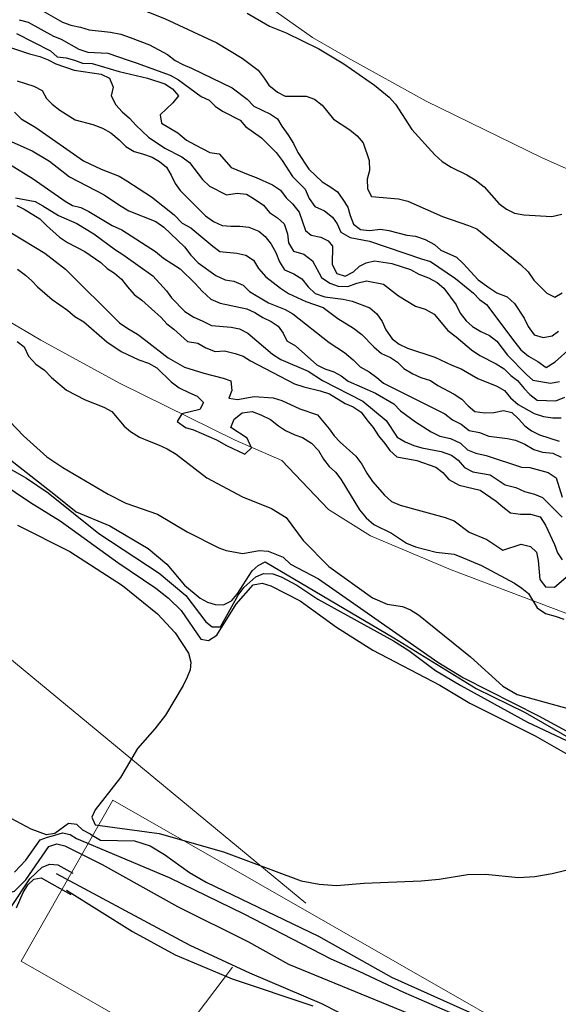
# Model space of a CAD drawing. Extents: x 360820 to 369025, y 405156 to 414108.
# Drawn here: x 363812 to 363883, y 405603 to 405732 of the extents above; entities that cross this region are included whole.
import ezdxf

# ---------------------------------------------------------------- set-up
doc = ezdxf.new("R2010")
doc.units = 0
doc.header["$MEASUREMENT"] = 0
doc.layers.add('60-Topography', color=33, linetype='Continuous')
doc.layers.add('70-Roads-existing-pedestrian', color=251, linetype='Continuous', lineweight=9)
doc.layers.add('80-Buildings-existing', color=1, linetype='Continuous', lineweight=9)

# ---------------------------------------------------------------- blocks, each defined once
blk = doc.blocks.new('LUK_VEFSJA_Midlinur_Stiga')
at = {"layer": '70-Roads-existing-pedestrian'}
blk.add_line((363800.006, 405571.249), (363782.082, 405547.535), dxfattribs=at)
for points in [[(363770.368, 405716.336), (363777.204, 405710.837), (363783.595, 405707.865), (363799.794, 405700.285), (363810.494, 405692.706), (363815.101, 405690.031), (363825.355, 405684.384), (363840.514, 405676.953), (363846.607, 405674.278), (363852.7, 405667.887), (363858.199, 405664.469), (363868.751, 405660.011), (363885.692, 405653.621), (363889.854, 405652.58), (363903.378, 405650.648), (363914.375, 405649.608), (363929.236, 405651.391), (363941.423, 405652.283), (363950.637, 405656.147), (363958.216, 405660.308), (363964.606, 405662.537)], [(363809.61, 405579.599), (363691.154, 405677.395), (363672.569, 405692.551), (363657.052, 405704.731), (363650.827, 405709.242)]]:
    blk.add_lwpolyline(points, dxfattribs=at)
blk = doc.blocks.new('topography-new')
at = {"layer": '60-Topography'}
for points, elevation in [([(363811.976, 410689.847), (363812.904, 410689.145), (363813.479, 410687.925), (363814.442, 410686.898), (363815.579, 410686.076), (363816.495, 410685.159), (363818.444, 410683.48), (363820.902, 410682.202), (363823.325, 410681.25), (363824.371, 410680.703), (363825.981, 410678.775), (363826.803, 410678.08), (363827.999, 410677.362), (363829.26, 410676.802), (363830.473, 410676.352), (363831.626, 410675.799), (363832.773, 410675.138), (363836.794, 410672.043), (363841.444, 410669.557), (363845.235, 410668.038), (363847.159, 410666.846), (363849.364, 410663.841)], 15), ([(363812.05, 410699.275), (363813.083, 410698.514), (363813.901, 410697.764), (363814.662, 410696.965), (363816.56, 410695.342), (363818.578, 410693.929), (363819.555, 410693.117), (363820.697, 410692.402), (363823.724, 410689.798), (363825.59, 410688.555), (363827.897, 410687.448), (363829.163, 410686.995), (363830.26, 410686.391), (363832.145, 410684.555), (363833.178, 410683.793), (363834.436, 410683.179), (363835.538, 410682.682), (363836.353, 410681.879), (363835.866, 410680.938), (363833.514, 410680.377), (363832.917, 410679.388), (363834.004, 410678.623), (363835.062, 410678.29), (363838.058, 410676.981), (363839.362, 410676.256), (363841.775, 410675.143), (363842.632, 410675.955), (363842.06, 410677.228), (363839.931, 410678.595), (363840.375, 410679.7), (363841.392, 410680.503), (363842.698, 410680.695), (363843.857, 410680.248), (363845.114, 410679.635), (363846.144, 410678.82), (363847.079, 410678.225), (363848.285, 410677.669), (363849.288, 410677.286), (363850.484, 410676.568), (363851.397, 410675.597), (363852.031, 410674.481), (363852.783, 410673.52), (363853.601, 410672.772), (363854.303, 410671.867), (363856.759, 410667.841), (363857.615, 410666.819), (363858.641, 410665.95), (363860.945, 410664.79), (363862.915, 410663.487), (363864.075, 410663.04), (363866.782, 410662.341), (363869.136, 410662.04), (363870.296, 410661.594), (363872.716, 410660.588), (363876.999, 410658.285), (363877.985, 410657.634), (363878.86, 410656.936), (363879.987, 410655.036), (363881.077, 410654.325), (363882.35, 410653.98), (363883.459, 410653.591)], 14), ([(363811.306, 410704.01), (363815.624, 410701.382), (363818.302, 410699.282), (363825.381, 410692.286), (363826.468, 410691.521), (363827.718, 410690.8), (363828.802, 410689.982), (363831.739, 410687.705), (363833.877, 410686.5), (363836.418, 410685.703), (363838.914, 410685.069), (363839.916, 410684.686), (363840.057, 410683.439), (363839.674, 410682.437), (363840.796, 410682.263), (363842.976, 410682.673), (363845.444, 410682.472), (363846.61, 410682.134), (363848.97, 410681.024), (363851.241, 410680.242), (363852.804, 410678.425), (363853.452, 410677.524), (363854.21, 410676.67), (363856.259, 410674.878), (363857.058, 410673.806), (363857.69, 410672.636), (363858.435, 410671.568), (363859.999, 410669.751), (363860.921, 410668.942), (363862.077, 410668.441), (363867.966, 410666.853), (363869.126, 410666.407), (363871.088, 410664.943), (363873.403, 410663.997), (363875.476, 410662.58), (363877.893, 410663.353), (363879.116, 410663.065), (363879.88, 410662.319), (363880.085, 410661.229), (363880.315, 410658.736), (363881.066, 410657.775), (363882.25, 410657.759), (363885.26, 410660.329)], 13), ([(363810.927, 410716.105), (363813.944, 410714.731), (363816.203, 410713.401), (363818.853, 410711.34), (363823.39, 410709.005), (363825.374, 410707.638), (363826.582, 410706.914), (363830.141, 410705.507), (363831.186, 410704.793), (363833.859, 410702.188), (363834.718, 410701.104), (363835.639, 410700.125), (363837.987, 410698.464), (363839.204, 410697.902), (363840.335, 410697.727), (363841.555, 410697.22), (363842.374, 410696.356), (363844.842, 410694.904), (363847.018, 410694.015), (363848.019, 410693.465), (363852.798, 410689.703), (363854.785, 410688.389), (363855.926, 410687.452), (363856.85, 410686.528), (363858.006, 410685.861), (363858.997, 410685.15), (363859.876, 410684.391), (363867.902, 410680.382), (363868.889, 410679.616), (363870.052, 410679.058), (363871.09, 410678.235), (363872.432, 410677.938), (363873.655, 410677.485), (363876.084, 410677.179), (363877.157, 410676.952), (363878.377, 410676.445), (363879.531, 410675.723), (363880.653, 410675.385), (363882.003, 410675.251), (363883.115, 410674.75)], 9), ([(363811.636, 410719.814), (363812.509, 410718.947), (363814.452, 410717.799), (363820.665, 410713.462), (363822.99, 410712.346), (363825.329, 410711.446), (363826.326, 410710.843), (363829.572, 410708.748), (363832.532, 410706.398), (363833.554, 410705.304), (363834.713, 410704.692), (363837.562, 410702.294), (363838.497, 410701.586), (363840.715, 410701.401), (363841.894, 410701.113), (363842.888, 410700.456), (363843.532, 410699.385), (363844.5, 410698.295), (363846.425, 410696.822), (363847.469, 410696.108), (363849.743, 410695.048), (363851.981, 410694.263), (363853.908, 410692.845), (363855.953, 410691.582), (363857.046, 410690.756), (363858.636, 410689.14), (363859.617, 410688.266), (363860.783, 410687.762), (363861.726, 410687.162), (363862.544, 410686.298), (363863.701, 410685.632), (363864.758, 410685.134), (363866.039, 410684.733), (363866.979, 410684.079), (363869.142, 410682.972), (363870.136, 410682.315), (363870.954, 410681.451), (363871.834, 410680.693), (363873.127, 410680.507), (363874.326, 410680.545), (363875.594, 410680.849), (363876.665, 410680.568), (363877.541, 410679.756), (363878.356, 410678.837), (363879.242, 410678.187), (363880.296, 410677.635), (363882.858, 410676.831)], 8), ([(363811.918, 410730.072), (363816.349, 410727.797), (363817.229, 410727.039), (363818.418, 410726.914), (363819.485, 410726.579), (363820.549, 410726.19), (363821.798, 410726.17), (363825.322, 410725.092), (363829.021, 410724.219), (363831.316, 410723.486), (363832.31, 410722.829), (363833.071, 410721.913), (363832.366, 410721.032), (363830.695, 410719.446), (363830.848, 410718.349), (363833.002, 410717.08)], 5), ([(363812.241, 410731.847), (363813.42, 410731.559), (363816.736, 410729.732), (363817.746, 410729.345), (363820.059, 410728.012), (363821.231, 410727.617), (363823.835, 410727.517), (363826.498, 410726.598), (363827.566, 410726.263), (363831.982, 410724.642), (363833.087, 410724.033), (363836.057, 410721.846), (363837.114, 410721.348), (363837.885, 410720.595), (363838.825, 410719.941), (363841.147, 410718.771), (363841.858, 410717.913), (363843.945, 410716.431), (363845.843, 410714.525), (363846.652, 410713.498), (363847.995, 410711.407), (363849.636, 410709.733), (363850.162, 410708.506), (363850.916, 410707.483), (363852.187, 410706.918), (363853.225, 410706.096), (363853.825, 410705.19), (363854.305, 410704.128), (363855.512, 410703.405), (363858.039, 410702.929), (363864.861, 410700.621), (363866.037, 410700.28), (363869.296, 410698.054), (363871.663, 410696.141), (363872.431, 410695.334), (363873.37, 410694.681), (363877.045, 410689.733), (363877.857, 410688.761), (363878.841, 410687.942), (363880.049, 410687.218), (363881.145, 410686.446), (363882.331, 410687.191), (363884.396, 410689.026)], 4), ([(363814.565, 410733.449), (363817.932, 410731.563), (363818.996, 410731.175), (363820.284, 410730.881), (363821.405, 410730.542), (363824.215, 410730.267), (363825.557, 410729.97), (363826.784, 410729.571), (363829.281, 410728.608), (363831.651, 410727.325), (363832.639, 410726.56), (363833.64, 410726.012), (363834.809, 410725.562), (363840.091, 410722.966), (363842.07, 410721.489), (363842.94, 410720.568), (363845.106, 410719.515), (363846.048, 410718.915), (363846.59, 410717.959), (363847.396, 410716.879), (363848.141, 410715.693), (363848.67, 410714.52), (363850.118, 410712.369), (363851.867, 410710.688), (363852.864, 410710.085), (363853.854, 410709.374), (363854.559, 410708.408), (363855.206, 410707.392), (363855.521, 410706.285), (363855.944, 410705.173), (363856.88, 410704.466), (363858.069, 410704.34), (363859.494, 410704.528), (363860.57, 410704.355), (363862.925, 410703.727), (363864.059, 410703.605), (363865.337, 410703.149), (363866.551, 410702.533), (363867.376, 410701.778), (363869.44, 410700.84), (363870.316, 410700.027), (363872.25, 410697.879), (363873.665, 410696.912), (363874.709, 410696.178), (363876.037, 410695.664), (363877.018, 410694.791), (363878.264, 410692.869), (363878.799, 410691.804), (363879.604, 410690.724), (363880.78, 410690.382), (363881.934, 410690.585), (363882.785, 410691.187)], 3), ([(363807.958, 410739.385), (363813.824, 410737.461), (363820.149, 410736.869), (363821.277, 410736.638), (363822.443, 410736.134), (363823.606, 410735.577), (363828.101, 410733.462), (363829.153, 410732.856), (363831.278, 410732.022), (363838.103, 410728.846), (363841.409, 410726.856), (363843.489, 410725.265), (363844.298, 410724.238), (363844.897, 410723.333), (363846.037, 410722.395), (363847.041, 410721.901)], 2), ([(363842.084, 410732.741), (363844.974, 410731.048), (363847.15, 410730.158), (363851.429, 410728.056), (363854.685, 410726.123), (363858.705, 410723.33), (363860.623, 410721.749), (363861.438, 410720.83), (363863.582, 410717.55), (363866.592, 410714.218), (363867.573, 410713.345), (363868.725, 410712.624), (363870.787, 410711.632), (363871.889, 410710.969), (363873.029, 410710.032), (363874.966, 410707.851), (363875.956, 410707.139), (363877.012, 410706.588), (363878.251, 410706.405), (363881.881, 410706.19), (363883.203, 410706.492)], 1), ([(363847.041, 410721.901), (363849.76, 410721.903), (363850.877, 410721.511), (363851.862, 410720.691), (363853.33, 410718.864), (363855.477, 410717.487), (363856.465, 410716.722), (363857.226, 410715.806), (363858.013, 410713.477), (363858.043, 410712.17), (363857.759, 410711.045), (363857.794, 410709.793), (363858.332, 410708.782), (363861.847, 410708.466), (363863.08, 410708.175), (363867.582, 410706.168), (363870.991, 410704.987), (363872.106, 410704.542), (363877.812, 410699.908), (363878.786, 410698.926), (363879.538, 410697.849), (363881.233, 410696.172), (363882.287, 410695.62), (363883.246, 410696.216)], 2), ([(363812.029, 410665.856), (363818.898, 410662.4), (363825.785, 410657.976), (363830.352, 410654.275), (363832.645, 410651.805), (363834.383, 410649.128), (363834.688, 410647.97), (363834.595, 410646.969), (363834.201, 410645.984), (363833.712, 410644.903), (363831.372, 410641.022), (363830.012, 410639.224), (363827.748, 410636.694), (363825.504, 410632.877), (363822.181, 410628.644), (363821.755, 410627.706), (363822.186, 410626.723), (363830.573, 410625.59), (363838.963, 410623.17), (363849.135, 410619.406), (363851.486, 410618.937), (363853.726, 410618.769), (363857.361, 410619.082), (363864.791, 410619.374), (363867.172, 410619.588), (363870.886, 410620.202), (363873.22, 410620.273), (363877.524, 410619.841), (363879.667, 410619.959), (363881.937, 410620.331), (363885.174, 410621.15)], 20), ([(363811.787, 410708.606), (363814.368, 410708.127), (363815.368, 410707.579), (363817.414, 410706.315), (363819.797, 410705.25), (363822.002, 410703.924), (363824.866, 410701.796), (363825.808, 410701.198), (363829.72, 410698.41), (363831.507, 410696.456), (363832.16, 410695.548), (363833.902, 410693.759), (363835.109, 410693.035), (363836.168, 410692.537), (363837.382, 410691.922), (363839.979, 410691.713), (363841.052, 410691.486), (363842.16, 410690.932), (363845.369, 410688.187), (363846.468, 410687.469), (363850.02, 410685.954), (363851.906, 410684.755), (363857.182, 410682.05), (363860.24, 410679.531), (363861.686, 410677.325), (363862.738, 410676.719), (363863.852, 410676.273), (363864.919, 410675.937), (363867.447, 410675.462), (363868.779, 410675.002), (363869.664, 410674.352), (363870.476, 410673.379), (363871.585, 410672.824), (363873.844, 410672.419), (363875.778, 410671.108), (363877.17, 410670.753), (363878.337, 410670.249), (363879.62, 410669.902), (363880.682, 410669.458), (363883.249, 410666.914)], 11), ([(363811.014, 410713.001), (363814.108, 410711.078)], 10), ([(363803.487, 410677.483), (363813.203, 410672.003), (363816.035, 410670.075), (363822.654, 410664.761), (363830.544, 410659.578), (363834.045, 410656.683), (363836.674, 410653.23), (363837.502, 410652.566), (363838.581, 410652.569), (363840.873, 410656.704), (363841.616, 410657.706), (363843.2, 410659.108), (363844.215, 410659.556), (363845.422, 410659.48), (363846.519, 410659.086), (363848.554, 410658.029), (363851.306, 410656.164), (363861.197, 410650.733), (363863.217, 410649.484), (363866.669, 410646.875), (363869.977, 410644.917), (363878.692, 410640.101), (363885.274, 410637.041)], 18), ([(363803.81, 410675.468), (363813.752, 410668.83), (363817.632, 410666.429), (363825.173, 410660.959), (363830.121, 410657.64), (363831.791, 410656.327), (363833.431, 410654.697), (363835.998, 410650.942), (363836.998, 410650.787), (363838.092, 410651.488), (363840.638, 410655.513), (363842.838, 410658.043), (363844.012, 410658.285), (363845.156, 410657.907), (363848.972, 410655.966), (363853.745, 410652.504), (363858.501, 410649.534), (363867.23, 410644.94), (363871.159, 410642.587), (363879.713, 410638.342), (363884.611, 410635.531)], 19), ([(363807.902, 410729.277), (363813.609, 410727.417), (363814.947, 410727.065), (363816.062, 410726.618), (363817.066, 410726.124), (363819.462, 410725.276), (363822.964, 410724.742), (363824.075, 410724.241), (363824.55, 410723.072), (363824.266, 410721.947), (363824.902, 410720.767), (363825.717, 410719.849), (363826.703, 410719.029), (363827.518, 410718.111), (363829.164, 410716.546), (363831.308, 410715.115), (363833.522, 410713.95), (363834.514, 410713.239), (363836.23, 410711.017), (363837.157, 410710.147), (363839.372, 410708.983), (363840.745, 410709.227), (363841.987, 410709.099), (363842.984, 410708.496), (363844.186, 410707.664), (363844.998, 410706.692), (363846.043, 410705.978), (363846.922, 410705.219), (363847.332, 410703.89), (363847.482, 410702.74), (363848.136, 410701.65), (363849.46, 410701.263), (363850.603, 410700.38), (363851.779, 410698.189), (363852.877, 410697.472), (363853.941, 410697.083), (363855.242, 410697.006), (363856.411, 410697.48), (363857.68, 410697.785), (363859.882, 410697.329), (363861.857, 410695.799), (363864.062, 410694.472), (363865.342, 410694.069), (363866.499, 410693.403), (363868.276, 410691.286), (363869.369, 410690.461), (363871.388, 410688.764), (363872.484, 410687.992), (363874.597, 410686.943), (363875.645, 410686.283), (363876.518, 410685.416), (363877.403, 410684.765), (363878.263, 410683.681), (363879.034, 410682.929), (363879.967, 410682.167), (363882.408, 410682.076), (363883.578, 410682.551)], 6), ([(363810.56, 410674.837), (363817.017, 410669.788), (363819.693, 410667.594), (363824.128, 410665.782), (363829.106, 410662.796), (363831.541, 410660.756), (363833.883, 410658.016), (363835.936, 410656.308), (363836.89, 410655.803), (363837.891, 410655.504), (363838.971, 410655.428), (363840.001, 410655.971), (363840.745, 410656.846), (363842.722, 410659.9), (363843.482, 410660.601), (363844.417, 410661.048), (363861.243, 410651.13), (363872.009, 410644.502), (363878.402, 410641.386), (363884.385, 410637.958)], 17), ([(363805.689, 410684.951), (363812.807, 410677.527), (363815.895, 410674.774), (363817.963, 410673.383), (363823.879, 410669.877), (363826.2, 410668.741), (363830.348, 410667.293), (363834.229, 410664.971), (363838.347, 410662.903), (363839.332, 410662.525), (363841.493, 410662.167), (363843.651, 410662.522), (363844.811, 410662.462), (363846.766, 410661.659), (363847.721, 410660.757), (363851.394, 410658.831), (363866.968, 410647.94), (363870.356, 410645.886), (363880.15, 410640.963), (363889.577, 410635.87)], 16), ([(363811.985, 410723.871), (363814.174, 410723.197), (363815.282, 410722.642), (363815.817, 410721.578), (363816.588, 410720.825), (363817.576, 410720.06), (363819.568, 410718.8), (363821.868, 410718.175), (363823.145, 410717.718), (363824.251, 410717.109), (363825.337, 410716.175), (363826.21, 410715.308), (363827.312, 410714.644), (363828.383, 410714.363), (363829.661, 410713.907), (363830.606, 410713.362), (363831.54, 410712.6), (363832.132, 410711.586), (363832.664, 410710.467), (363833.317, 410709.559), (363836.601, 410706.266), (363837.642, 410705.497), (363838.809, 410704.993), (363839.947, 410704.925), (363841.087, 410704.912), (363842.276, 410704.787), (363843.605, 410704.274), (363844.432, 410703.573), (363845.187, 410702.549), (363845.83, 410701.478), (363846.301, 410700.254), (363846.945, 410699.183), (363848.165, 410698.676), (363849.213, 410698.016), (363850.022, 410696.989), (363850.949, 410696.119), (363852.226, 410695.662), (363854.6, 410695.358), (363855.783, 410695.126), (363858.122, 410694.226), (363859, 410693.467), (363859.701, 410692.447), (363860.182, 410691.386), (363861.035, 410690.193), (363861.918, 410689.489), (363863.029, 410688.988), (363866.601, 410687.798), (363868.822, 410686.742), (363870.046, 410686.288), (363872.199, 410685.02), (363874.694, 410684.002), (363875.694, 410683.453), (363876.506, 410682.481), (363877.487, 410681.608), (363879.593, 410680.45), (363880.82, 410680.051), (363882.005, 410679.871), (363883.092, 410679.862)], 7), ([(363811.945, 410707.618), (363812.895, 410707.127), (363814.941, 410705.864), (363815.813, 410704.997), (363817.517, 410703.482), (363818.562, 410702.768), (363820.831, 410701.601), (363822.92, 410700.173), (363823.743, 410699.362), (363824.74, 410698.759), (363825.618, 410698.001), (363826.428, 410696.974), (363827.294, 410695.999), (363828.281, 410695.234), (363830.811, 410692.964), (363831.578, 410692.157), (363832.461, 410691.453), (363834.267, 410689.823), (363835.615, 410689.635), (363836.666, 410689.028), (363837.886, 410688.521), (363839.088, 410688.613), (363840.48, 410688.258), (363841.547, 410687.924), (363842.491, 410687.325), (363848.238, 410684.319), (363849.464, 410683.921), (363851.609, 410683.413), (363852.836, 410683.014), (363854.882, 410681.752), (363855.942, 410681.308), (363856.987, 410680.594), (363857.691, 410679.628), (363858.554, 410678.598), (363859.251, 410677.524), (363860.06, 410676.498), (363860.713, 410675.589), (363861.644, 410674.773), (363864.225, 410674.294), (363866.729, 410673.438), (363867.665, 410672.73), (363868.427, 410671.815), (363869.797, 410671.082), (363872.53, 410670.43), (363874.62, 410669.002), (363875.5, 410668.244), (363876.487, 410667.478), (363877.781, 410667.293), (363879.084, 410667.27), (363880.368, 410666.921), (363881.066, 410665.847), (363882.221, 410663.332), (363882.644, 410662.22), (363883.244, 410661.315)], 12), ([(363833.002, 410717.08), (363834.142, 410716.142), (363835.247, 410715.533), (363837.2, 410714.547), (363838.386, 410714.369), (363839.965, 410712.59), (363842.193, 410711.642), (363843.257, 410711.253), (363845.376, 410710.312), (363846.421, 410709.598), (363847.178, 410708.628), (363848, 410707.819), (363848.86, 410706.735), (363849.698, 410704.347), (363850.422, 410703.738), (363851.711, 410703.467), (363852.666, 410702.985), (363853.217, 410702.29), (363853.185, 410699.9), (363853.767, 410698.725), (363854.889, 410698.386), (363855.954, 410698.921), (363856.76, 410699.688), (363857.601, 410700.113), (363858.704, 410700.388), (363860.967, 410700.037), (363863.42, 410699.239), (363864.526, 410698.63), (363865.749, 410698.177), (363866.909, 410697.565), (363867.787, 410696.806), (363869.399, 410694.644), (363869.931, 410693.526), (363870.689, 410692.556), (363871.514, 410691.801), (363872.617, 410691.138), (363873.728, 410690.637), (363874.715, 410689.871), (363876.076, 410688.052), (363878.589, 410685.51), (363879.417, 410684.809), (363881.73, 410684.401), (363882.884, 410684.604)], 5), ([(363814.108, 410711.078), (363818.284, 410708.167), (363819.23, 410707.621), (363820.302, 410707.34), (363821.359, 410706.843), (363824.401, 410704.977), (363825.673, 410704.412), (363830.072, 410701.597), (363831.107, 410700.72), (363833.309, 410699.339), (363835.262, 410697.429), (363836.179, 410696.396), (363837.312, 410695.35), (363838.533, 410694.843), (363842.022, 410694.093), (363843.083, 410693.65), (363844.132, 410692.99), (363845.186, 410692.437), (363846.129, 410691.838), (363846.781, 410690.929), (363847.266, 410689.923), (363848.367, 410689.259), (363851.158, 410686.811), (363852.213, 410686.259), (363853.385, 410685.863), (363854.335, 410685.371), (363855.272, 410684.664), (363858.82, 410683.095), (363861.239, 410681.7), (363862.108, 410680.779), (363864.089, 410679.358), (363866.132, 410678.04), (363867.24, 410677.485), (363868.636, 410677.185), (363869.958, 410676.563), (363870.885, 410675.693), (363871.946, 410675.249), (363873.288, 410674.952), (363877.927, 410673.427), (363879.01, 410673.363), (363881.419, 410672.73), (363882.464, 410672.016), (363883.24, 410669.524)], 10), ([(363821.586, 410625.499), (363820.6, 410626.004), (363819.804, 410626.764), (363818.724, 410626.871), (363816.934, 410625.564), (363815.838, 410625.402), (363813.82, 410626.142), (363808.541, 410628.936)], 21), ([(363811.259, 410616.038), (363813.663, 410619.665), (363815.246, 410621.178), (363816.262, 410621.578), (363817.31, 410621.501), (363819.282, 410620.396)], 24), ([(363811.926, 410615.881), (363812.778, 410617.868), (363813.379, 410618.854), (363814.155, 410619.603), (363815.155, 410619.78), (363819.003, 410617.601)], 25), ([(363849.364, 410663.841), (363852.723, 410660.438), (363858.435, 410656.36), (363860.374, 410655.524), (363862.36, 410655.213), (363863.425, 410654.787), (363864.474, 410654.124), (363871.269, 410648.667), (363875.487, 410644.838), (363877.364, 410643.733), (363885.722, 410641.424)], 15), ([(363811.644, 410620.5), (363813.132, 410622.108), (363814.999, 410624.765), (363815.975, 410625.076), (363816.904, 410625.347), (363817.911, 410625.657), (363818.918, 410625.425), (363819.762, 410624.938), (363831.875, 410619.815), (363841.637, 410615.082), (363852.99, 410609.179), (363856.678, 410607.602), (363862.481, 410604.826), (363870.509, 410601.342)], 22), ([(363755.466, 410656.145), (363803.293, 410625.888), (363805.171, 410624.275), (363806.732, 410622.549), (363809.46, 410617.906), (363810.572, 410617.751), (363811.667, 410618.024), (363813.139, 410619.52), (363816.144, 410623.895), (363817.191, 410624.232), (363818.208, 410623.965), (363823.105, 410621.503), (363832.965, 410616.056), (363842.25, 410611.401), (363847.482, 410608.495), (363870.006, 410599.276)], 23), ([(363821.586, 410625.499), (363822.89, 410624.693), (363827.336, 410624.627), (363829.37, 410623.951), (363831.279, 410622.845), (363834.509, 410620.49), (363836.687, 410619.226), (363851.394, 410612.174), (363860.951, 410606.821), (363871.125, 410602.248)], 21), ([(363817.091, 410620.342), (363834.55, 410610.996), (363842.372, 410607.369), (363851.783, 410603.349), (363860.671, 410598.82)], 24), ([(363818.462, 410618.171), (363827.083, 410612.752), (363832.632, 410609.737), (363840.12, 410606.568), (363850.64, 410603.044)], 25)]:
    blk.add_lwpolyline(points, dxfattribs=dict(at, elevation=elevation))

msp = doc.modelspace()

# ---------------------------------------------------------------- linework, layer by layer
at = {"layer": '80-Buildings-existing'}
msp.add_lwpolyline([(363881.65, 405597.27), (363869.64, 405576.25), (363812.51, 405608.9), (363824.52, 405629.91)], close=True, dxfattribs=at)

# ---------------------------------------------------------------- block references
at = {"layer": '60-Topography'}
msp.add_blockref('topography-new', (0, -5000), dxfattribs=at)
at = {"layer": '70-Roads-existing-pedestrian'}
for p in [(40.13, 36.86), (0, 0)]:
    msp.add_blockref('LUK_VEFSJA_Midlinur_Stiga', p, dxfattribs=at)

doc.saveas('drawing.dxf')
